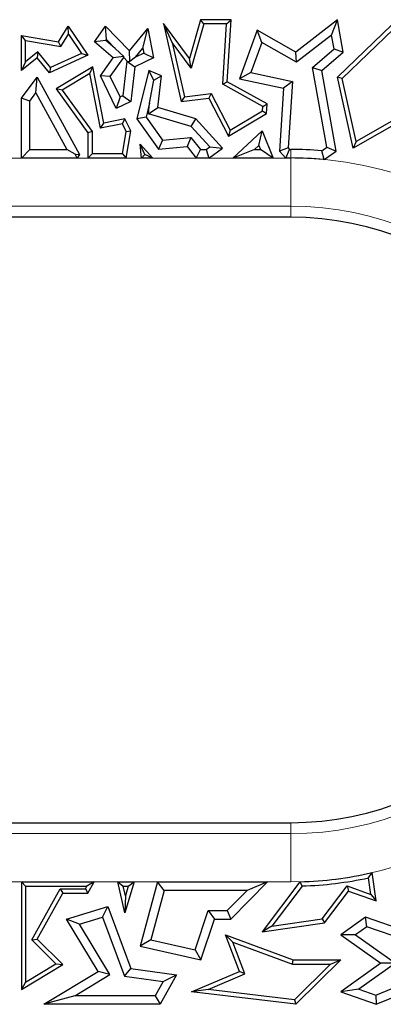
# Model space of a CAD drawing. Units: millimetres. Extents: x 0 to 420, y 0 to 297.
# Drawn here: x 133 to 137, y 165 to 175 of the extents above; entities that cross this region are included whole.
import ezdxf

# ---------------------------------------------------------------- set-up
doc = ezdxf.new("R2010")
doc.units = ezdxf.units.MM

msp = doc.modelspace()

# ---------------------------------------------------------------- linework, layer by layer
at = {"color": 7, "linetype": 'Continuous', "lineweight": 25}
for p, q in [((134.7018, 174.625), (134.6122, 174.8212)), ((134.8795, 174.4579), (134.6122, 174.8212)), ((134.6122, 174.8212), (134.7942, 174.017)), ((134.9935, 174.8599), (134.8795, 174.4579)), ((135.0269, 174.8158), (134.9935, 174.8599)), ((135.3102, 174.8599), (134.9935, 174.8599)), ((135.2632, 174.8158), (135.3102, 174.8599)), ((135.2695, 174.2196), (135.3102, 174.8599)), ((136.4088, 174.8599), (135.979, 174.5262)), ((136.3475, 174.7007), (136.4088, 174.8599)), ((136.4679, 174.5262), (136.4088, 174.8599)), ((133.5294, 174.6301), (133.6287, 174.7927)), ((133.6307, 174.7114), (133.6287, 174.7927)), ((133.6287, 174.7927), (133.8321, 174.4932)), ((133.9004, 174.6301), (134.0137, 174.7927)), ((134.0248, 174.6544), (134.0137, 174.7927)), ((134.0137, 174.7927), (134.2609, 174.537)), ((134.2609, 174.537), (134.4494, 174.7683)), ((134.3983, 174.566), (134.4494, 174.7683)), ((134.4494, 174.7683), (134.5074, 174.4652)), ((135.0269, 174.8158), (134.8973, 174.3593)), ((135.2632, 174.8158), (135.0269, 174.8158)), ((135.2238, 174.1946), (135.2632, 174.8158)), ((135.5802, 174.753), (135.397, 174.249)), ((135.6274, 174.6248), (135.5802, 174.753)), ((135.979, 174.5262), (135.5802, 174.753)), ((136.4088, 174.2661), (136.9698, 174.807)), ((136.4571, 174.2515), (136.9876, 174.7629)), ((133.1892, 174.6439), (133.1452, 174.6962)), ((133.1452, 174.6962), (133.5294, 174.6301)), ((133.1452, 174.3339), (133.1452, 174.6962)), ((133.1892, 174.6439), (133.5514, 174.5816)), ((133.1892, 174.4262), (133.1892, 174.6439)), ((133.5514, 174.5816), (133.5294, 174.6301)), ((133.5514, 174.5816), (133.6307, 174.7114)), ((133.6307, 174.7114), (133.7662, 174.5117)), ((134.0182, 174.6449), (133.9004, 174.6301)), ((134.0912, 174.4652), (133.9004, 174.6301)), ((134.0182, 174.6449), (134.0248, 174.6544)), ((134.1145, 174.5617), (134.0182, 174.6449)), ((134.0248, 174.6544), (134.1145, 174.5617)), ((134.8973, 174.3593), (134.7018, 174.625)), ((134.7018, 174.625), (134.8284, 174.0652)), ((135.6274, 174.6248), (135.5144, 174.314)), ((135.9865, 174.4204), (135.6274, 174.6248)), ((136.3475, 174.7007), (135.9865, 174.4204)), ((136.3724, 174.5599), (136.3475, 174.7007)), ((133.3139, 174.5269), (133.1892, 174.4262)), ((133.3139, 174.5269), (133.3076, 174.4652)), ((133.4465, 174.3661), (133.3139, 174.5269)), ((133.7662, 174.5117), (133.4465, 174.3661)), ((133.7662, 174.5117), (133.8321, 174.4932)), ((134.1145, 174.5617), (134.2023, 174.4786)), ((134.2655, 174.4285), (134.2609, 174.537)), ((134.3236, 174.4743), (134.3983, 174.566)), ((134.4081, 174.5151), (134.3236, 174.4743)), ((134.3983, 174.566), (134.4081, 174.5151)), ((134.4081, 174.5151), (134.5074, 174.4652)), ((135.9865, 174.4204), (135.979, 174.5262)), ((136.1512, 174.3676), (136.3724, 174.5599)), ((136.2469, 174.3339), (136.4679, 174.5262)), ((136.3724, 174.5599), (136.4679, 174.5262)), ((133.3076, 174.4652), (133.1452, 174.3339)), ((133.1892, 174.4262), (133.1452, 174.3339)), ((133.434, 174.3119), (133.3076, 174.4652)), ((133.8321, 174.4932), (133.434, 174.3119)), ((133.9604, 174.2812), (134.0912, 174.4652)), ((134.0624, 174.2726), (134.2029, 174.4702)), ((134.2023, 174.4786), (134.0912, 174.4652)), ((134.2348, 174.4314), (134.1917, 174.0754)), ((134.2029, 174.4702), (134.2023, 174.4786)), ((134.2029, 174.4702), (134.2386, 174.4332)), ((134.2386, 174.4332), (134.2348, 174.4314)), ((134.2348, 174.4314), (134.3165, 174.373)), ((134.2386, 174.4332), (134.2655, 174.4285)), ((134.3236, 174.4743), (134.2655, 174.4285)), ((134.5074, 174.4652), (134.3165, 174.373)), ((134.8973, 174.3593), (134.8795, 174.4579)), ((133.4465, 174.3661), (133.434, 174.3119)), ((133.8826, 174.3732), (133.5029, 174.1468)), ((133.8513, 174.3033), (133.8826, 174.3732)), ((133.9958, 173.7929), (133.8826, 174.3732)), ((134.3165, 174.373), (134.2735, 174.017)), ((134.4623, 174.3339), (134.3375, 173.8356)), ((134.5128, 174.2345), (134.4623, 174.3339)), ((134.5921, 174.2812), (134.4623, 174.3339)), ((135.5144, 174.314), (135.397, 174.249)), ((135.5144, 174.314), (135.9432, 174.2218)), ((136.2992, 173.5444), (136.1512, 174.3676)), ((136.1512, 174.3676), (136.2469, 174.3339)), ((136.396, 173.5041), (136.2469, 174.3339)), ((133.1452, 174.0494), (133.3076, 174.2661)), ((133.296, 174.1037), (133.3076, 174.2661)), ((133.3076, 174.2661), (133.7447, 173.4677)), ((133.8513, 174.3033), (133.5669, 174.1337)), ((133.961, 173.7412), (133.8513, 174.3033)), ((134.0624, 174.2726), (133.9604, 174.2812)), ((134.1232, 173.9443), (133.9604, 174.2812)), ((134.1642, 174.0621), (134.0624, 174.2726)), ((134.4692, 173.9985), (134.5128, 174.2345)), ((134.5128, 174.2345), (134.5921, 174.2812)), ((134.5524, 173.9524), (134.5921, 174.2812)), ((135.2238, 174.1946), (135.2695, 174.2196)), ((135.683, 173.9897), (135.2695, 174.2196)), ((135.397, 174.249), (135.8504, 174.1516)), ((135.9432, 174.2218), (135.8504, 174.1516)), ((135.9432, 174.2218), (135.8997, 173.5362)), ((136.4571, 174.2515), (136.4088, 174.2661)), ((136.5703, 173.5337), (136.4088, 174.2661)), ((136.6004, 173.6017), (136.4571, 174.2515)), ((133.5669, 174.1337), (133.5029, 174.1468)), ((133.5029, 174.1468), (133.8321, 173.6928)), ((133.5669, 174.1337), (133.8762, 173.7071)), ((135.6372, 173.9647), (135.2238, 174.1946)), ((135.8504, 174.1516), (135.8093, 173.5041)), ((133.2333, 174.02), (133.1452, 174.0494)), ((133.1452, 173.4322), (133.1452, 174.0494)), ((133.2333, 174.02), (133.296, 174.1037)), ((133.2333, 173.5204), (133.2333, 174.02)), ((133.296, 174.1037), (133.6154, 173.5204)), ((134.1642, 174.0621), (134.1232, 173.9443)), ((134.2735, 174.017), (134.1232, 173.9443)), ((134.1917, 174.0754), (134.1642, 174.0621)), ((134.1917, 174.0754), (134.2735, 174.017)), ((134.8284, 174.0652), (134.7942, 174.017)), ((134.7942, 174.017), (135.0797, 174.0494)), ((134.8284, 174.0652), (135.1048, 174.0966)), ((135.1048, 174.0966), (135.0797, 174.0494)), ((135.0797, 174.0494), (135.2847, 173.6577)), ((135.1048, 174.0966), (135.3021, 173.7195)), ((137.4152, 174.017), (136.5703, 173.5337)), ((137.4085, 174.0639), (136.6004, 173.6017)), ((134.4692, 173.9985), (134.4329, 173.8537)), ((134.4559, 173.889), (134.4692, 173.9985)), ((134.4559, 173.889), (134.5524, 173.9524)), ((134.9471, 173.8356), (134.5524, 173.9524)), ((135.3021, 173.7195), (135.6343, 173.9186)), ((135.6343, 173.9186), (135.6372, 173.9647)), ((135.6343, 173.9186), (135.6768, 173.8927)), ((135.6372, 173.9647), (135.683, 173.9897)), ((135.6768, 173.8927), (135.683, 173.9897)), ((134.2144, 173.8356), (133.9958, 173.7929)), ((134.1895, 173.7858), (134.2144, 173.8356)), ((134.2735, 173.7134), (134.2144, 173.8356)), ((134.4329, 173.8537), (134.3375, 173.8356)), ((134.3375, 173.8356), (134.5614, 173.5218)), ((134.4329, 173.8537), (134.6035, 173.6146)), ((134.8985, 173.758), (134.4559, 173.889)), ((134.8985, 173.758), (134.9471, 173.8356)), ((135.2229, 173.5337), (134.9471, 173.8356)), ((135.2847, 173.6577), (135.6768, 173.8927)), ((133.8762, 173.7071), (133.8321, 173.6928)), ((133.8762, 173.7071), (133.8762, 173.4763)), ((133.961, 173.7412), (133.9958, 173.7929)), ((134.1895, 173.7858), (133.961, 173.7412)), ((134.2277, 173.7068), (134.1895, 173.7858)), ((134.1899, 173.4763), (134.2277, 173.7068)), ((134.2273, 173.4322), (134.2735, 173.7134)), ((134.2277, 173.7068), (134.2735, 173.7134)), ((135.0907, 173.5477), (134.8985, 173.758)), ((135.3021, 173.7195), (135.2847, 173.6577)), ((135.3263, 173.4322), (135.6304, 173.7134)), ((135.5964, 173.562), (135.6304, 173.7134)), ((135.6304, 173.7134), (135.7439, 173.4322)), ((133.8321, 173.6928), (133.8321, 173.4322)), ((134.6035, 173.6146), (134.5614, 173.5218)), ((134.6035, 173.6146), (134.8956, 173.6437)), ((134.8956, 173.6437), (134.8564, 173.5512)), ((134.8956, 173.6437), (134.9933, 173.5204)), ((136.6004, 173.6017), (136.5703, 173.5337)), ((133.2333, 173.5204), (133.1452, 173.4322)), ((133.2333, 173.5204), (133.6154, 173.5204)), ((133.7003, 173.4701), (133.6154, 173.5204)), ((134.4194, 173.469), (134.3718, 173.5755)), ((134.3718, 173.5755), (134.5027, 173.4322)), ((134.3861, 173.4322), (134.3718, 173.5755)), ((134.5614, 173.5218), (134.8564, 173.5512)), ((134.8564, 173.5512), (134.9507, 173.4322)), ((134.9507, 173.4322), (134.9933, 173.5204)), ((134.9933, 173.5204), (135.0525, 173.5204)), ((135.0525, 173.5204), (135.0907, 173.5477)), ((135.0525, 173.5204), (135.0807, 173.4322)), ((135.0807, 173.4322), (135.2229, 173.5337)), ((135.0907, 173.5477), (135.2229, 173.5337)), ((135.5515, 173.5204), (135.3263, 173.4322)), ((135.5515, 173.5204), (135.5964, 173.562)), ((135.5515, 173.5204), (135.6132, 173.5204)), ((135.5964, 173.562), (135.6132, 173.5204)), ((135.7439, 173.4322), (135.6132, 173.5204)), ((135.8997, 173.5362), (135.8093, 173.5041)), ((135.8093, 173.5041), (135.8757, 173.4322)), ((135.8757, 173.4322), (135.9143, 173.5204)), ((135.8997, 173.5362), (135.9143, 173.5204)), ((135.9143, 173.5204), (135.9256, 173.5204)), ((136.2451, 173.507), (136.2992, 173.5444)), ((136.269, 173.4164), (136.2451, 173.507)), ((136.269, 173.4164), (136.396, 173.5041)), ((136.2992, 173.5444), (136.396, 173.5041)), ((133.72, 173.4322), (133.1452, 173.4322)), ((133.7003, 173.4701), (133.7447, 173.4677)), ((133.72, 173.4322), (133.7003, 173.4701)), ((133.7447, 173.4677), (133.72, 173.4322)), ((133.8321, 173.4322), (133.8762, 173.4763)), ((134.2273, 173.4322), (133.8321, 173.4322)), ((134.1899, 173.4763), (133.8762, 173.4763)), ((134.1899, 173.4763), (134.2273, 173.4322)), ((134.4194, 173.469), (134.3861, 173.4322)), ((134.5027, 173.4322), (134.3861, 173.4322)), ((134.5027, 173.4322), (134.4194, 173.469)), ((135.0807, 173.4322), (134.9507, 173.4322)), ((135.7439, 173.4322), (135.3263, 173.4322)), ((135.9256, 173.4322), (135.8757, 173.4322)), ((135.9256, 172.821), (122.6724, 172.821)), ((122.6724, 166.571), (135.9256, 166.571)), ((136.7279, 166.0017), (136.7649, 166.0552)), ((136.7522, 165.83), (136.7279, 166.0017)), ((136.8061, 165.7638), (136.7649, 166.0552)), ((133.1452, 165.9597), (133.1452, 164.8482)), ((133.1892, 165.9156), (133.1452, 165.9597)), ((133.1452, 165.9597), (133.8961, 165.9597)), ((133.1892, 165.9156), (133.1892, 164.9263)), ((133.1892, 165.9156), (133.821, 165.9156)), ((133.2528, 165.3609), (133.5474, 165.8891)), ((133.5474, 165.8891), (133.5733, 165.845)), ((133.5474, 165.8891), (133.8062, 165.8891)), ((133.8062, 165.8891), (133.821, 165.9156)), ((133.8062, 165.8891), (133.8321, 165.845)), ((133.8961, 165.9597), (133.821, 165.9156)), ((133.8321, 165.845), (133.8961, 165.9597)), ((134.2144, 165.6402), (134.141, 165.9597)), ((134.141, 165.9597), (134.1964, 165.9156)), ((134.141, 165.9597), (134.3082, 165.9597)), ((134.2196, 165.8144), (134.1964, 165.9156)), ((134.1964, 165.9156), (134.2493, 165.9156)), ((134.3082, 165.9597), (134.2144, 165.6402)), ((134.2493, 165.9156), (134.2196, 165.8144)), ((134.2493, 165.9156), (134.3082, 165.9597)), ((134.5515, 165.9597), (134.3718, 165.298)), ((134.6189, 165.8715), (134.5515, 165.9597)), ((134.5515, 165.9597), (135.6865, 165.9597)), ((135.3068, 165.5751), (135.6865, 165.9597)), ((135.6865, 165.9597), (135.4756, 165.8715)), ((136.0209, 165.9609), (135.6304, 165.4449)), ((136.0433, 165.9174), (135.73, 165.5035)), ((136.0209, 165.9609), (136.0433, 165.9174)), ((136.25, 165.577), (136.5078, 165.9178)), ((136.5078, 165.9178), (136.5234, 165.8654)), ((136.5078, 165.9178), (136.7522, 165.83)), ((133.3076, 165.3687), (133.5733, 165.845)), ((133.5733, 165.845), (133.8321, 165.845)), ((134.2196, 165.8144), (134.2144, 165.6402)), ((134.6189, 165.8715), (134.481, 165.3634)), ((135.4756, 165.8715), (134.6189, 165.8715)), ((135.2699, 165.6632), (135.4756, 165.8715)), ((136.2741, 165.5359), (136.5234, 165.8654)), ((136.5234, 165.8654), (136.8061, 165.7638)), ((136.7522, 165.83), (136.8061, 165.7638)), ((133.6123, 165.5751), (134.0371, 165.7053)), ((133.9833, 165.5966), (134.0371, 165.7053)), ((134.0371, 165.7053), (134.2735, 165.0657)), ((133.7462, 165.5239), (133.6123, 165.5751)), ((133.9387, 165.034), (133.6123, 165.5751)), ((133.7462, 165.5239), (133.9833, 165.5966)), ((133.9833, 165.5966), (134.2091, 164.9856)), ((134.9393, 165.2587), (135.0745, 165.6632)), ((134.9976, 165.1549), (135.138, 165.5751)), ((135.0745, 165.6632), (135.138, 165.5751)), ((135.0745, 165.6632), (135.2699, 165.6632)), ((135.138, 165.5751), (135.3068, 165.5751)), ((135.2699, 165.6632), (135.3068, 165.5751)), ((135.73, 165.5035), (136.25, 165.577)), ((136.25, 165.577), (136.2741, 165.5359)), ((136.6959, 165.5957), (136.4424, 165.4135)), ((136.7101, 165.4974), (136.6959, 165.5957)), ((137.2194, 165.4135), (136.6959, 165.5957)), ((134.0597, 165.0041), (133.7462, 165.5239)), ((135.6304, 165.4449), (136.2741, 165.5359)), ((135.73, 165.5035), (135.6304, 165.4449)), ((136.7101, 165.4974), (136.5943, 165.4141)), ((137.1659, 165.3388), (136.7101, 165.4974)), ((133.2528, 165.3609), (133.3076, 165.3687)), ((133.5733, 165.1064), (133.3076, 165.3687)), ((135.328, 165.3385), (135.2522, 165.4135)), ((135.2522, 165.4135), (135.9522, 165.1549)), ((135.397, 165.034), (135.2522, 165.4135)), ((136.5943, 165.4141), (136.4424, 165.4135)), ((136.4424, 165.4135), (136.8549, 165.1219)), ((136.5943, 165.4141), (137.0068, 165.1225)), ((133.502, 165.1149), (133.2528, 165.3609)), ((134.481, 165.3634), (134.3718, 165.298)), ((134.3718, 165.298), (134.9976, 165.1549)), ((134.481, 165.3634), (134.9393, 165.2587)), ((135.328, 165.3385), (135.9444, 165.1109)), ((135.4533, 165.01), (135.328, 165.3385)), ((134.9393, 165.2587), (134.9976, 165.1549)), ((133.1452, 164.8482), (133.5733, 165.1064)), ((133.1892, 164.9263), (133.502, 165.1149)), ((133.502, 165.1149), (133.5733, 165.1064)), ((134.2091, 164.9856), (134.2735, 165.0657)), ((134.2735, 165.0657), (134.7482, 165.0002)), ((135.9444, 165.1109), (135.9522, 165.1549)), ((135.9444, 165.1109), (136.3352, 165.1109)), ((135.9522, 165.1549), (136.4424, 165.1549)), ((136.3352, 165.1109), (135.9631, 164.7425)), ((136.4424, 165.1549), (135.979, 164.6962)), ((136.3352, 165.1109), (136.4424, 165.1549)), ((136.8549, 165.1219), (136.4413, 164.8247)), ((137.0068, 165.1225), (136.63, 164.8517)), ((137.0068, 165.1225), (136.8549, 165.1219)), ((133.3785, 164.6962), (133.9387, 165.034)), ((133.6954, 164.7843), (134.0597, 165.0041)), ((134.0597, 165.0041), (133.9387, 165.034)), ((134.2091, 164.9856), (134.6084, 164.9305)), ((134.7482, 165.0002), (134.5786, 164.6962)), ((134.6084, 164.9305), (134.7482, 165.0002)), ((134.9015, 164.8247), (135.397, 165.034)), ((135.0718, 164.8488), (135.4533, 165.01)), ((135.4533, 165.01), (135.397, 165.034)), ((133.1892, 164.9263), (133.1452, 164.8482)), ((134.6084, 164.9305), (134.5268, 164.7843)), ((136.8036, 164.7905), (137.121, 164.9215)), ((133.6954, 164.7843), (133.3785, 164.6962)), ((134.5268, 164.7843), (133.6954, 164.7843)), ((134.5268, 164.7843), (134.5786, 164.6962)), ((135.0718, 164.8488), (134.9015, 164.8247)), ((135.979, 164.6962), (134.9015, 164.8247)), ((135.9631, 164.7425), (135.0718, 164.8488)), ((136.63, 164.8517), (136.4413, 164.8247)), ((136.4413, 164.8247), (136.8061, 164.6962)), ((136.63, 164.8517), (136.8036, 164.7905)), ((136.8036, 164.7905), (136.8061, 164.6962)), ((136.8061, 164.6962), (137.1175, 164.8247)), ((134.5786, 164.6962), (133.3785, 164.6962)), ((135.9631, 164.7425), (135.979, 164.6962))]:
    msp.add_line(p, q, dxfattribs=at)
at = {"color": 8, "linetype": 'Continuous', "lineweight": 18}
for p, q in [((135.9256, 173.5204), (135.9256, 173.4322)), ((122.6724, 173.4322), (135.9256, 173.4322)), ((135.9256, 172.9341), (135.9256, 173.4322)), ((135.9256, 172.9341), (122.6724, 172.9341)), ((135.9256, 172.821), (135.9256, 172.9341)), ((135.9256, 166.4578), (135.9256, 166.571)), ((122.6724, 166.4578), (135.9256, 166.4578)), ((135.9256, 166.4578), (135.9256, 165.9597)), ((135.9256, 165.9597), (122.6724, 165.9597))]:
    msp.add_line(p, q, dxfattribs=at)
at = {"color": 7, "linetype": 'Continuous', "lineweight": 25}
for radius, start, end in [(3.8244, 85.20825, 90), (3.7363, 84.72671, 90), (3.125, 270, 90), (3.7363, 271.46105, 282.98145), (3.7804, 271.78347, 282.25358)]:
    msp.add_arc((135.9256, 169.696), radius, start, end, dxfattribs=at)
at = {"color": 8, "linetype": 'Continuous', "lineweight": 18}
for radius in [3.7363, 3.2382]:
    msp.add_arc((135.9256, 169.696), radius, 270, 90, dxfattribs=at)

doc.saveas('drawing.dxf')
